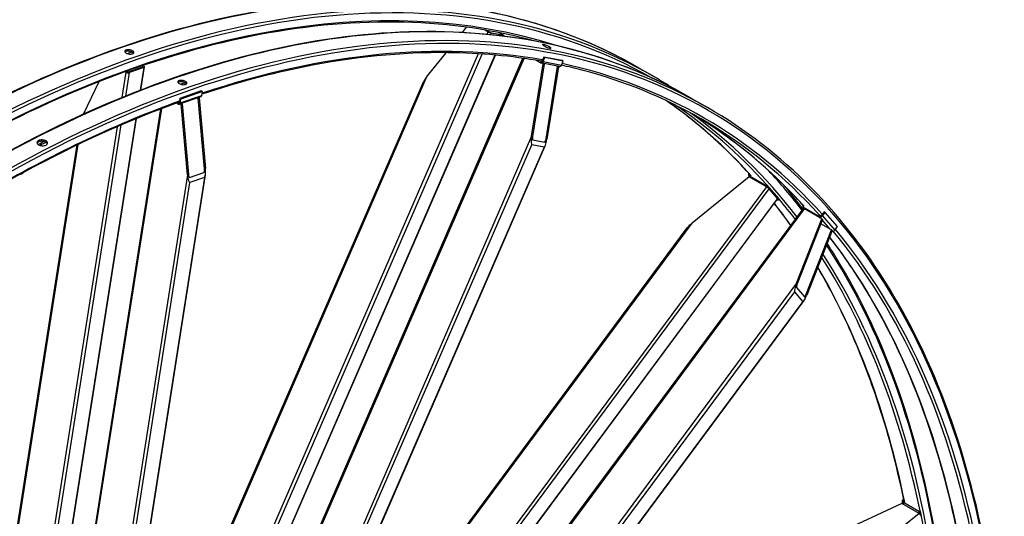
# Model space of a CAD drawing. Units: millimetres. Extents: x 1554 to 20900, y 195 to 27240.
# Drawn here: x 6823 to 9285, y 22396 to 23639 of the extents above; entities that cross this region are included whole.
import ezdxf

# ---------------------------------------------------------------- set-up
doc = ezdxf.new("R2010")
doc.units = ezdxf.units.MM
doc.header["$LTSCALE"] = 100
doc.layers.add('Visible Edges(Hillmar_metric)', color=7, linetype='Continuous', lineweight=25)
doc.layers.add('Visible Tangent Edges(Hillmar_Metric)', color=7, linetype='Continuous', lineweight=25, true_color=0xc0c0c0)

msp = doc.modelspace()

# ---------------------------------------------------------------- linework, layer by layer
at = {"layer": 'Visible Edges(Hillmar_metric)'}
for p, q in [((7939.727, 23619.947), (7929.14, 23606.693)), ((7993.619, 23608.383), (7985.742, 23612.931)), ((7987.904, 23612.561), (7995.912, 23607.938)), ((7999.279, 23606.579), (8029.852, 23600.642)), ((8032.61, 23599.05), (8002.037, 23604.987)), ((8029.542, 23601.407), (8020.736, 23606.491)), ((8023.058, 23606.029), (8031.835, 23600.961)), ((8033.186, 23597.294), (8033.977, 23599.117)), ((6942.626, 20916.517), (8081.487, 23542.142)), ((7153.058, 21568.176), (8012.737, 23550.149)), ((7888.791, 23556.181), (7842.262, 23497.933)), ((8133.495, 23545.301), (8129.154, 23535.293)), ((8131.912, 23533.7), (8136.253, 23543.708)), ((8136.253, 23543.708), (8133.495, 23545.301)), ((8179.354, 23536.395), (8133.495, 23545.301)), ((8182.112, 23534.803), (8136.253, 23543.708)), ((7094.553, 23507.994), (7130.616, 23520.531)), ((7133.373, 23518.939), (7097.31, 23506.401)), ((7126.138, 23462.758), (7135.199, 23520.587)), ((7130.58, 23522.22), (7129.106, 23523.071)), ((7131.834, 23523.998), (7133.285, 23523.16)), ((8103.326, 23347.208), (8132.424, 23528.244)), ((8134.717, 23527.798), (8105.619, 23346.762)), ((8125.477, 23530.79), (8114.712, 23537.006)), ((8127.009, 23534.323), (8125.599, 23535.137)), ((8172.519, 23521.44), (8126.66, 23530.346)), ((8132.424, 23528.244), (8129.859, 23529.725)), ((8132.152, 23529.279), (8134.717, 23527.798)), ((8132.424, 23528.244), (8134.717, 23527.798)), ((8139.249, 23340.232), (8168.347, 23521.268)), ((8170.64, 23520.822), (8141.542, 23339.786)), ((8168.347, 23521.268), (8165.782, 23522.749)), ((8168.075, 23522.303), (8170.64, 23520.822)), ((8168.347, 23521.268), (8170.64, 23520.822)), ((8177.771, 23524.795), (8182.112, 23534.803)), ((8182.112, 23534.803), (8179.354, 23536.395)), ((8372.5, 23517.5), (8410.74, 23495.422)), ((7088.206, 23507.488), (7086.876, 23508.256)), ((7089.544, 23509.218), (7090.911, 23508.428)), ((7021.239, 23483.512), (6981.595, 23401.899)), ((7035.899, 21645.659), (7833.648, 23484.854)), ((7223.088, 23441.669), (7221.564, 23431.94)), ((7276.201, 23446.018), (7222.106, 23427.211)), ((7277.183, 23460.476), (7223.088, 23441.669)), ((7225.846, 23440.077), (7223.088, 23441.669)), ((7279.941, 23458.884), (7225.846, 23440.077)), ((7269.385, 23442.081), (7267.691, 23443.059)), ((7269.385, 23442.081), (7272.09, 23443.021)), ((7284.815, 23265.455), (7269.385, 23442.081)), ((7270.395, 23443.999), (7272.09, 23443.021)), ((7272.09, 23443.021), (7287.519, 23266.396)), ((7279.941, 23458.884), (7277.183, 23460.476)), ((7278.416, 23449.155), (7279.941, 23458.884)), ((8505.054, 23440.97), (8543.295, 23418.892)), ((7219.378, 23427.586), (7214.992, 23430.118)), ((7219.916, 23431.02), (7218.977, 23431.562)), ((7224.322, 23430.348), (7225.846, 23440.077)), ((7227.011, 23427.349), (7225.317, 23428.327)), ((7227.011, 23427.349), (7229.716, 23428.289)), ((7242.441, 23250.723), (7227.011, 23427.349)), ((7228.021, 23429.267), (7229.716, 23428.289)), ((7229.716, 23428.289), (7245.145, 23251.664)), ((6750.698, 20702.798), (7175.722, 23415.48)), ((6824.868, 21539.925), (7114.952, 23391.366)), ((6677.441, 21476.388), (6967.147, 23325.417)), ((7328.721, 21459.061), (8137.211, 23323.019)), ((8134.337, 23319.478), (8103.764, 23325.415)), ((8105.794, 23338.045), (8136.367, 23332.108)), ((6828.531, 23253.435), (6829.518, 23254.005)), ((7002.194, 21430.539), (7287.299, 23250.199)), ((7247.666, 23244.076), (7283.729, 23256.613)), ((7284.806, 23244.291), (7248.742, 23231.753)), ((8647.102, 23245.737), (8504.869, 23130.019)), ((8646.697, 23247.673), (8649.667, 23244.256)), ((8646.977, 23253.899), (8647.021, 23253.958)), ((8690.306, 23220.793), (8647.102, 23245.737)), ((8689.499, 23222.723), (8647.674, 23246.871)), ((8651.371, 23249.153), (8649.967, 23249.964)), ((8689.499, 23222.723), (8691.792, 23225.816)), ((8692.244, 23219.564), (8689.499, 23222.723)), ((8691.792, 23225.816), (8691.761, 23225.834)), ((8722.434, 23190.554), (8691.792, 23225.816)), ((8717.884, 23191.693), (8697.456, 23215.201)), ((7416.87, 21434.698), (8718.509, 23190.475)), ((8717.433, 23189.024), (8720.141, 23187.461)), ((8720.141, 23187.461), (8718.055, 23189.862)), ((8720.141, 23187.461), (8722.434, 23190.554)), ((8781.607, 23169.545), (8783.9, 23172.638)), ((8783.926, 23172.623), (8783.9, 23172.638)), ((7127.26, 20932.786), (8783.239, 23166.53)), ((8823.432, 23145.397), (8781.607, 23169.545)), ((8781.607, 23169.545), (8784.352, 23166.386)), ((8829.111, 23140.654), (8785.907, 23165.598)), ((8825.725, 23148.49), (8824.315, 23149.304)), ((8834.747, 23158.004), (8828.251, 23149.24)), ((8831.008, 23147.648), (8837.505, 23156.411)), ((8837.505, 23156.411), (8834.747, 23158.004)), ((8868.147, 23121.149), (8837.505, 23156.411)), ((8765.933, 22979.294), (8829.111, 23140.654)), ((8830.643, 23138.891), (8767.465, 22977.531)), ((8853.114, 23113.032), (8826.528, 23128.381)), ((8829.111, 23140.654), (8830.643, 23138.891)), ((8861.65, 23112.386), (8868.147, 23121.149)), ((7421.747, 21673.531), (8492.514, 23117.884)), ((8789.936, 22951.672), (8853.114, 23113.032)), ((8854.646, 23111.269), (8791.468, 22949.909)), ((8853.114, 23113.032), (8854.646, 23111.269)), ((8781.568, 22934.084), (8761.14, 22957.592)), ((8765.548, 22968.85), (8785.976, 22945.342)), ((7578.231, 21308.846), (8784.449, 22935.909)), ((9029.539, 22433.727), (9030.694, 22427.691)), ((9031.148, 22437.215), (9033.659, 22439.241)), ((9073.053, 22407.404), (9031.228, 22431.552)), ((9033.906, 22435.623), (9034.331, 22435.966)), ((9035.342, 22432.921), (9033.932, 22433.735)), ((9028.999, 22428.669), (8868.322, 22353.719)), ((9072.203, 22403.725), (9028.999, 22428.669)), ((9073.053, 22407.404), (9075.758, 22409.587)), ((9074.017, 22402.365), (9073.053, 22407.404)), ((9075.758, 22409.587), (9075.727, 22409.605)), ((9086.518, 22353.337), (9075.758, 22409.587))]:
    msp.add_line(p, q, dxfattribs=at)
for centre, major_axis, ratio, start_param, end_param in [((7997.441, 23607.641), (-5.963, 2.587), 0.15929058, 0.94614143, 2.51693776), ((7997.441, 23607.641), (2.385, -1.035), 0.15929058, 4.08773409, 5.65853041), ((8028.013, 23601.704), (2.385, -1.035), 0.15929058, 5.65853041, 7.22932674), ((8028.013, 23601.704), (5.963, -2.587), 0.15929058, 5.65853041, 7.22932674), ((7128.777, 23521.593), (2.569, -0.402), 0.4536212, 5.5784416, 7.14923793), ((7128.777, 23521.593), (6.422, -1.006), 0.4536212, 5.5784416, 7.14923793), ((8127.775, 23536.089), (-1.115, -5.743), 0.80080783, 6.01398314, 7.58477947), ((8127.775, 23536.089), (-0.372, -1.914), 0.80080783, 6.01398314, 7.58477947), ((8173.634, 23527.183), (-1.115, -5.743), 0.80080783, 0, 1.30159416), ((7092.714, 23509.055), (-6.422, 1.006), 0.4536212, 0.86605262, 2.43684895), ((7092.714, 23509.055), (2.569, -0.402), 0.4536212, 4.00764528, 5.5784416), ((7846.084, 23497.191), (-12.874, -15.609), 0.16977002, 4.80440422, 5.75054565), ((7274.28, 23451.543), (1.921, -5.526), 0.6788921, 0, 0.90483904), ((7220.185, 23432.737), (1.921, -5.526), 0.6788921, 5.61722802, 7.18802435), ((7220.185, 23432.737), (0.64, -1.842), 0.6788921, 5.61722802, 7.18802435), ((8107.147, 23346.466), (-3.36, -21.055), 0.18248771, 4.7062629, 6.27705923), ((8107.147, 23346.466), (-1.344, -8.422), 0.18248771, 4.7062629, 6.27705923), ((8137.72, 23340.528), (-3.36, -21.055), 0.18248771, 6.27705923, 7.84785555), ((8137.72, 23340.528), (-1.344, -8.422), 0.18248771, 6.27705923, 7.84785555), ((6824.002, 23256.049), (6.404, 0), 0.57735027, 4.87466822, 5.49778714), ((6824.002, 23257.189), (7.8, 0), 0.57735027, 4.94157193, 5.99640269), ((7246.948, 23252.291), (1.522, -20.595), 0.22368776, 4.7720188, 6.34281513), ((7246.948, 23252.291), (0.609, -8.238), 0.22368776, 4.7720188, 6.34281513), ((7283.011, 23264.829), (0.609, -8.238), 0.22368776, 0.05962982, 1.63042615), ((7283.011, 23264.829), (1.522, -20.595), 0.22368776, 0.05962982, 1.63042615), ((8651.113, 23251.51), (-4.416, -3.837), 0.80080783, 4.98159114, 6.55238747), ((8651.113, 23251.51), (-1.472, -1.279), 0.80080783, 5.51998666, 6.55238747), ((8692.86, 23217.854), (-5.222, 3.871), 0.15929058, 3.76624755, 5.33704387), ((8713.288, 23194.346), (5.222, -3.871), 0.15929058, 0, 0.62465489), ((8788.46, 23162.659), (-5.222, 3.871), 0.15929058, 5.33704387, 6.28318531), ((8826.872, 23150.036), (-4.416, -3.837), 0.80080783, 0.26920216, 1.83999849), ((8826.872, 23150.036), (-1.472, -1.279), 0.80080783, 0.26920216, 1.83999849), ((8507.423, 23127.081), (-16.554, -13.437), 0.18248771, 4.71851506, 5.6646565), ((8857.514, 23114.774), (-4.416, -3.837), 0.80080783, 0.29431737, 1.83999849), ((8768.487, 22976.355), (-7.081, -18.953), 0.16977002, 4.62037374, 6.19117007), ((8768.487, 22976.355), (-2.832, -7.581), 0.16977002, 4.62037374, 6.19117007), ((8788.915, 22952.847), (-7.081, -18.953), 0.16977002, 6.19117007, 7.7619664), ((8788.915, 22952.847), (-2.832, -7.581), 0.16977002, 6.19117007, 7.7619664), ((9035.285, 22434.827), (-5.746, -1.099), 0.6788921, 5.37834627, 6.94914259), ((9035.285, 22434.827), (-1.915, -0.366), 0.6788921, 5.37834627, 6.94914259), ((9073.1, 22399.038), (-4.082, 5.058), 0.4536212, 3.84633636, 5.41713268)]:
    msp.add_ellipse(centre, major_axis=major_axis, ratio=ratio, start_param=start_param, end_param=end_param, dxfattribs=at)
for points, knots in [([(8372.5, 23517.5), (8278.621, 23571.701), (8177.354, 23613.102), (7962.603, 23669.279), (7849.123, 23684.054), (7612.783, 23686.654), (7489.925, 23674.479), (7237.857, 23623.519), (7108.648, 23584.736), (6847.04, 23481.541), (6714.643, 23417.131), (6582.27, 23340.705)], [3.926990817, 3.926990817, 3.926990817, 3.926990817, 4.08407045, 4.08407045, 4.241150082, 4.241150082, 4.398229715, 4.398229715, 4.555309348, 4.555309348, 4.71238898, 4.71238898, 4.71238898, 4.71238898]), ([(8112.303, 23584.867), (8107.046, 23586.316), (8101.774, 23587.731), (7990.671, 23616.795), (7878.772, 23631.375), (7645.519, 23633.94), (7524.167, 23621.925), (7274.993, 23571.55), (7147.175, 23533.192), (6888.234, 23431.05), (6757.116, 23367.267), (6625.97, 23291.55)], [4.076221322, 4.076221322, 4.076221322, 4.076221322, 4.08407045, 4.08407045, 4.241150082, 4.241150082, 4.398229715, 4.398229715, 4.555309348, 4.555309348, 4.71238898, 4.71238898, 4.71238898, 4.71238898]), ([(8505.054, 23440.97), (8411.175, 23495.171), (8309.908, 23536.572), (8095.158, 23592.748), (7981.677, 23607.524), (7745.337, 23610.124), (7622.48, 23597.949), (7370.411, 23546.989), (7241.203, 23508.206), (6979.594, 23405.011), (6847.197, 23340.6), (6714.824, 23264.175)], [3.926990817, 3.926990817, 3.926990817, 3.926990817, 4.08407045, 4.08407045, 4.241150082, 4.241150082, 4.398229715, 4.398229715, 4.555309348, 4.555309348, 4.71238898, 4.71238898, 4.71238898, 4.71238898]), ([(8134.409, 23573.059), (8133.399, 23573.642), (8132.49, 23574.233), (8131.192, 23575.247), (8130.804, 23575.672), (8130.565, 23576.27), (8130.699, 23576.483), (8131.527, 23576.64), (8132.221, 23576.584), (8133.901, 23576.258), (8134.998, 23575.966), (8137.465, 23575.169), (8138.835, 23574.664), (8141.449, 23573.604), (8142.867, 23572.98), (8145.53, 23571.7), (8146.775, 23571.045), (8148.795, 23569.879), (8149.705, 23569.29), (8151.005, 23568.282), (8151.396, 23567.862), (8151.638, 23567.272), (8151.506, 23567.063), (8150.681, 23566.912), (8149.987, 23566.97), (8148.308, 23567.296), (8147.21, 23567.586), (8144.74, 23568.377), (8143.368, 23568.878), (8140.75, 23569.929), (8139.33, 23570.549), (8136.665, 23571.823), (8135.419, 23572.476), (8134.409, 23573.059)], [0, 0, 0, 0, 0.3296011, 0.3296011, 0.6592022, 0.6592022, 0.9888033, 0.9888033, 1.3184044, 1.3184044, 1.64800549, 1.64800549, 1.97760659, 1.97760659, 2.30720769, 2.30720769, 2.63680879, 2.63680879, 2.96640989, 2.96640989, 3.29601099, 3.29601099, 3.62561209, 3.62561209, 3.95521319, 3.95521319, 4.28481428, 4.28481428, 4.61441538, 4.61441538, 4.94401648, 4.94401648, 5.27361758, 5.27361758, 5.27361758, 5.27361758]), ([(7089.399, 23555.281), (7088.389, 23555.864), (7087.51, 23556.556), (7086.334, 23557.983), (7086.037, 23558.719), (7086.01, 23560.034), (7086.278, 23560.702), (7087.402, 23561.855), (7088.256, 23562.339), (7090.238, 23563.028), (7091.496, 23563.278), (7094.26, 23563.477), (7095.766, 23563.426), (7098.594, 23563.084), (7100.105, 23562.771), (7102.892, 23561.904), (7104.167, 23561.35), (7106.187, 23560.184), (7107.066, 23559.494), (7108.243, 23558.073), (7108.541, 23557.342), (7108.569, 23556.034), (7108.301, 23555.37), (7107.179, 23554.224), (7106.324, 23553.741), (7104.343, 23553.052), (7103.085, 23552.8), (7100.32, 23552.595), (7098.813, 23552.642), (7095.984, 23552.976), (7094.472, 23553.285), (7091.684, 23554.146), (7090.409, 23554.698), (7089.399, 23555.281)], [0, 0, 0, 0, 0.3296011, 0.3296011, 0.6592022, 0.6592022, 0.9888033, 0.9888033, 1.3184044, 1.3184044, 1.64800549, 1.64800549, 1.97760659, 1.97760659, 2.30720769, 2.30720769, 2.63680879, 2.63680879, 2.96640989, 2.96640989, 3.29601099, 3.29601099, 3.62561209, 3.62561209, 3.95521319, 3.95521319, 4.28481428, 4.28481428, 4.61441538, 4.61441538, 4.94401648, 4.94401648, 5.27361758, 5.27361758, 5.27361758, 5.27361758]), ([(7107.595, 23554.659), (7107.466, 23554.889), (7107.306, 23555.12), (7106.528, 23556.06), (7105.649, 23556.75), (7103.629, 23557.916), (7102.354, 23558.47), (7099.567, 23559.337), (7098.056, 23559.65), (7095.228, 23559.992), (7093.722, 23560.043), (7090.958, 23559.844), (7089.7, 23559.594), (7087.794, 23558.932), (7086.994, 23558.494), (7086.435, 23557.975)], [2.20091556, 2.20091556, 2.20091556, 2.20091556, 2.3072077, 2.3072077, 2.63680879, 2.63680879, 2.96640989, 2.96640989, 3.29601099, 3.29601099, 3.62561209, 3.62561209, 3.95521319, 3.95521319, 4.25974094, 4.25974094, 4.25974094, 4.25974094]), ([(8128.672, 23534.592), (8053.225, 23548.049), (7975.084, 23555.243), (7778.073, 23557.41), (7656.721, 23545.394), (7449.01, 23503.402), (7364.448, 23480.741), (7278.916, 23452.343)], [4.132884131, 4.132884131, 4.132884131, 4.132884131, 4.241150082, 4.241150082, 4.398229715, 4.398229715, 4.503033174, 4.503033174, 4.503033174, 4.503033174]), ([(8527.045, 23390.746), (8434.588, 23444.126), (8334.856, 23484.904), (8212.114, 23517.012), (8195.032, 23521.105), (8177.8, 23524.863)], [3.926990817, 3.926990817, 3.926990817, 3.926990817, 4.08407045, 4.08407045, 4.109197237, 4.109197237, 4.109197237, 4.109197237]), ([(7221.953, 23478.751), (7220.943, 23479.334), (7220.064, 23480.026), (7218.888, 23481.453), (7218.591, 23482.188), (7218.564, 23483.504), (7218.833, 23484.172), (7219.956, 23485.325), (7220.811, 23485.809), (7222.792, 23486.498), (7224.05, 23486.748), (7226.814, 23486.947), (7228.32, 23486.896), (7231.148, 23486.554), (7232.66, 23486.241), (7235.446, 23485.374), (7236.721, 23484.82), (7238.741, 23483.653), (7239.62, 23482.963), (7240.797, 23481.542), (7241.095, 23480.811), (7241.123, 23479.504), (7240.855, 23478.84), (7239.733, 23477.693), (7238.878, 23477.21), (7236.897, 23476.522), (7235.639, 23476.27), (7232.874, 23476.065), (7231.367, 23476.112), (7228.538, 23476.446), (7227.026, 23476.755), (7224.239, 23477.616), (7222.963, 23478.168), (7221.953, 23478.751)], [0, 0, 0, 0, 0.3296011, 0.3296011, 0.6592022, 0.6592022, 0.9888033, 0.9888033, 1.3184044, 1.3184044, 1.64800549, 1.64800549, 1.97760659, 1.97760659, 2.30720769, 2.30720769, 2.63680879, 2.63680879, 2.96640989, 2.96640989, 3.29601099, 3.29601099, 3.62561209, 3.62561209, 3.95521319, 3.95521319, 4.28481428, 4.28481428, 4.61441538, 4.61441538, 4.94401648, 4.94401648, 5.27361758, 5.27361758, 5.27361758, 5.27361758]), ([(7240.15, 23478.129), (7240.02, 23478.359), (7239.861, 23478.59), (7239.082, 23479.53), (7238.203, 23480.22), (7236.183, 23481.386), (7234.908, 23481.94), (7232.122, 23482.807), (7230.61, 23483.12), (7227.782, 23483.462), (7226.276, 23483.513), (7223.512, 23483.314), (7222.254, 23483.064), (7220.348, 23482.402), (7219.549, 23481.964), (7218.989, 23481.444)], [2.20091556, 2.20091556, 2.20091556, 2.20091556, 2.3072077, 2.3072077, 2.63680879, 2.63680879, 2.96640989, 2.96640989, 3.29601099, 3.29601099, 3.62561209, 3.62561209, 3.95521319, 3.95521319, 4.25974094, 4.25974094, 4.25974094, 4.25974094]), ([(7221.656, 23432.528), (7197.92, 23423.982), (7174.117, 23415.002), (7020.789, 23354.519), (6889.67, 23290.736), (6758.525, 23215.02)], [4.526363229, 4.526363229, 4.526363229, 4.526363229, 4.555309348, 4.555309348, 4.71238898, 4.71238898, 4.71238898, 4.71238898]), ([(8651.453, 23249.063), (8638.163, 23263.818), (8624.599, 23278.197), (8557.567, 23346.031), (8500.394, 23394.215), (8439.581, 23436.471)], [3.741650124, 3.741650124, 3.741650124, 3.741650124, 3.769911184, 3.769911184, 3.878610383, 3.878610383, 3.878610383, 3.878610383]), ([(9285.301, 21780.109), (9285.301, 21932.961), (9274.883, 22079.825), (9233.448, 22357.982), (9202.432, 22489.272), (9120.53, 22733.049), (9069.645, 22845.534), (8949.224, 23048.911), (8879.687, 23139.8), (8723.662, 23297.692), (8637.174, 23364.69), (8543.295, 23418.892)], [3.141592654, 3.141592654, 3.141592654, 3.141592654, 3.298672286, 3.298672286, 3.455751919, 3.455751919, 3.612831552, 3.612831552, 3.769911184, 3.769911184, 3.926990817, 3.926990817, 3.926990817, 3.926990817]), ([(8784.007, 23172.533), (8770.717, 23187.288), (8757.153, 23201.667), (8671.742, 23288.1), (8592.967, 23350.294), (8507.821, 23401.606)], [3.741650124, 3.741650124, 3.741650124, 3.741650124, 3.769911184, 3.769911184, 3.916162502, 3.916162502, 3.916162502, 3.916162502]), ([(6888.917, 23335.464), (6890.106, 23334.778), (6891.136, 23333.925), (6892.504, 23332.088), (6892.842, 23331.104), (6892.844, 23329.279), (6892.51, 23328.316), (6891.147, 23326.57), (6890.118, 23325.785), (6887.743, 23324.569), (6886.239, 23324.057), (6882.943, 23323.418), (6881.15, 23323.291), (6877.79, 23323.397), (6875.997, 23323.636), (6872.7, 23324.485), (6871.194, 23325.094), (6868.816, 23326.467), (6867.786, 23327.322), (6866.418, 23329.167), (6866.082, 23330.157), (6866.079, 23331.992), (6866.414, 23332.96), (6867.778, 23334.715), (6868.807, 23335.502), (6871.182, 23336.718), (6872.685, 23337.228), (6875.981, 23337.859), (6877.773, 23337.98), (6881.133, 23337.864), (6882.925, 23337.619), (6886.223, 23336.762), (6887.728, 23336.15), (6888.917, 23335.464)], [0, 0, 0, 0, 0.38798061, 0.38798061, 0.77596121, 0.77596121, 1.16405087, 1.16405087, 1.55214053, 1.55214053, 1.94025703, 1.94025703, 2.32837353, 2.32837353, 2.7163568, 2.7163568, 3.10434008, 3.10434008, 3.49232335, 3.49232335, 3.88030663, 3.88030663, 4.26842313, 4.26842313, 4.65653963, 4.65653963, 5.04462928, 5.04462928, 5.43271894, 5.43271894, 5.82069955, 5.82069955, 6.20868016, 6.20868016, 6.20868016, 6.20868016]), ([(6888.696, 23332.161), (6887.507, 23332.848), (6886.001, 23333.46), (6882.704, 23334.316), (6880.912, 23334.561), (6877.552, 23334.677), (6875.76, 23334.557), (6872.464, 23333.925), (6870.96, 23333.415), (6868.586, 23332.199), (6867.557, 23331.413), (6866.658, 23330.256), (6866.476, 23329.968), (6866.329, 23329.675)], [0, 0, 0, 0, 0.38798059, 0.38798059, 0.77596118, 0.77596118, 1.16405107, 1.16405107, 1.55214095, 1.55214095, 1.94025773, 1.94025773, 2.06370684, 2.06370684, 2.06370684, 2.06370684]), ([(6892.368, 23328.289), (6892.198, 23328.766), (6891.942, 23329.243), (6890.915, 23330.623), (6889.884, 23331.475), (6888.696, 23332.161)], [5.62603788, 5.62603788, 5.62603788, 5.62603788, 5.820701495, 5.820701495, 6.208682087, 6.208682087, 6.208682087, 6.208682087]), ([(9119.068, 22312.14), (9098.39, 22445.036), (9068.234, 22570.693), (8987.975, 22809.579), (8937.091, 22922.065), (8865.648, 23042.722), (8854.093, 23061.316), (8842.218, 23079.527)], [3.304975897, 3.304975897, 3.304975897, 3.304975897, 3.455751919, 3.455751919, 3.612831552, 3.612831552, 3.642133258, 3.642133258, 3.642133258, 3.642133258]), ([(9167.553, 22356.157), (9149.158, 22446.799), (9126.053, 22533.559), (9057.896, 22736.426), (9007.626, 22847.528), (8917.36, 22999.975), (8884.056, 23049.174), (8848.403, 23095.323)], [3.348357248, 3.348357248, 3.348357248, 3.348357248, 3.455751919, 3.455751919, 3.612831552, 3.612831552, 3.694356641, 3.694356641, 3.694356641, 3.694356641]), ([(9034.9, 22433.177), (9016.521, 22523.642), (8993.449, 22610.238), (8955.888, 22722.036), (8945.365, 22751.04), (8923.126, 22807.963), (8911.406, 22835.879), (8886.815, 22890.491), (8873.945, 22917.187), (8847.114, 22969.244), (8833.157, 22994.608), (8818.648, 23019.328)], [3.348550552, 3.348550552, 3.348550552, 3.348550552, 3.455751919, 3.455751919, 3.494299802, 3.494299802, 3.532963999, 3.532963999, 3.57162926, 3.57162926, 3.610180404, 3.610180404, 3.610180404, 3.610180404])]:
    msp.add_open_spline(points, degree=3, knots=knots, dxfattribs=at)
for points in [[(8457.277, 23467.121), (8441.975, 23476.911), (8426.461, 23486.345), (8410.74, 23495.422)], [(8782.055, 23164.934), (8765.773, 23186.338), (8748.996, 23207.111), (8731.735, 23227.238)], [(8751.451, 23123.652), (8738.049, 23142.632), (8724.277, 23161.147), (8710.142, 23179.188)]]:
    msp.add_open_spline(points, degree=3, dxfattribs=at)
at = {"layer": 'Visible Tangent Edges(Hillmar_Metric)'}
for p, q in [((7993.619, 23608.383), (7990.866, 23602.037)), ((8000.345, 23601.086), (8002.037, 23604.987)), ((8029.542, 23601.407), (8029.26, 23600.757)), ((8032.61, 23599.05), (8031.918, 23597.454)), ((6944.866, 20914.9), (8084.257, 23541.746)), ((7969.782, 23553.428), (7111.628, 21574.968)), ((7120.989, 21573.747), (7979.403, 23552.806)), ((8011.45, 23550.266), (7151.831, 21568.43)), ((7133.373, 23518.939), (7124.47, 23462.112)), ((7130.58, 23522.22), (7130.299, 23520.421)), ((8125.477, 23530.79), (8127.009, 23534.323)), ((8127.009, 23534.323), (8127.825, 23534.164)), ((8129.154, 23535.293), (8131.912, 23533.7)), ((8131.912, 23533.7), (8177.771, 23524.795)), ((7034.235, 21635.042), (7842.262, 23497.933)), ((7088.206, 23507.488), (7078.206, 23443.665)), ((7088.113, 23447.7), (7097.31, 23506.401)), ((7224.322, 23430.348), (7278.416, 23449.155)), ((6751.972, 20696.139), (7178.187, 23416.42)), ((7219.378, 23427.586), (7219.916, 23431.02)), ((7219.916, 23431.02), (7221.461, 23431.557)), ((7221.564, 23431.94), (7224.322, 23430.348)), ((7066.825, 23371.021), (6777.19, 21522.453)), ((6787.07, 21526.32), (7076.772, 23375.316)), ((7113.277, 23390.676), (6823.214, 21539.369)), ((8103.326, 23347.208), (6901.836, 20577.195)), ((6679.965, 21477.71), (6969.653, 23326.62)), ((7292.854, 21455.877), (8103.764, 23325.415)), ((8134.337, 23319.478), (7327.893, 21460.236)), ((8139.249, 23340.232), (8135.775, 23332.223)), ((7242.441, 23250.723), (6820.533, 20557.935)), ((7284.806, 23244.291), (7000.757, 21431.371)), ((7284.815, 23265.455), (7283.412, 23256.503)), ((8646.977, 23253.899), (8647.184, 23253.779)), ((8649.967, 23249.964), (8647.674, 23246.871)), ((8647.674, 23246.871), (8650.227, 23243.932)), ((6963.989, 21414.334), (7248.742, 23231.753)), ((8690.306, 23220.793), (7384.474, 21459.36)), ((7391.889, 21454.126), (8697.456, 23215.201)), ((8717.884, 23191.693), (7415.926, 21435.486)), ((7128.509, 20929.94), (8785.907, 23165.598)), ((8823.432, 23145.397), (8825.725, 23148.49)), ((8828.251, 23149.24), (8831.008, 23147.648)), ((8831.008, 23147.648), (8861.65, 23112.386)), ((7417.01, 21662.61), (8504.869, 23130.019)), ((8825.986, 23142.458), (8823.432, 23145.397)), ((8849.989, 23114.836), (8830.159, 23137.655)), ((8765.933, 22979.294), (6967.777, 20553.767)), ((7547.528, 21320.555), (8761.14, 22957.592)), ((8789.936, 22951.672), (8785.581, 22945.797)), ((8781.568, 22934.084), (7578.014, 21310.614)), ((9031.148, 22437.215), (9033.906, 22435.623)), ((9033.932, 22433.735), (9031.228, 22431.552)), ((9031.228, 22431.552), (9032.124, 22426.865)), ((9033.906, 22435.623), (9034.308, 22433.518)), ((9072.203, 22403.725), (7575.409, 21195.761))]:
    msp.add_line(p, q, dxfattribs=at)
for centre, major_axis, start_param, end_param in [((6759.655, 20320.622), (1784.77, 3091.312), 5.49778714, 7.06858347), ((6585, 20421.459), (1787.5, 3096.041), 0, 0.78539816), ((6623.24, 20399.381), (1787.5, 3096.041), 0, 0.78539816), ((6627.101, 20397.152), (1784.77, 3091.312), 0.00495708, 0.78539816), ((6627.101, 20397.152), (1773.98, 3072.623), 0.12579244, 0.78539816), ((6717.554, 20344.929), (1787.5, 3096.041), 0, 0.78539816), ((6755.795, 20322.851), (1787.5, 3096.041), 0, 0.78539816), ((6759.655, 20320.622), (1773.98, 3072.623), 0.20734199, 0.57676353), ((6583.897, 20422.096), (-1774.565, -3073.637), 3.71806193, 3.72264024), ((6585.827, 20420.981), (-1773.2, -3071.272), 3.71754206, 3.71947749), ((6759.655, 20320.622), (1773.98, 3072.623), 6.09782822, 6.46701762), ((6716.451, 20345.566), (-1774.565, -3073.637), 3.71806193, 3.72264024), ((6718.382, 20344.451), (-1773.2, -3071.272), 3.71754206, 3.71947749), ((6759.655, 20320.622), (-1773.98, -3072.623), 3.74163373, 3.92699082), ((6585, 20421.459), (1771.25, 3067.895), 6.09784516, 6.23491639), ((6623.24, 20399.381), (1771.25, 3067.895), 6.09784516, 6.24572941), ((6627.101, 20397.152), (1773.98, 3072.623), 6.04692118, 6.22567938), ((6717.554, 20344.929), (1771.25, 3067.895), 6.09784516, 6.27238203), ((6755.795, 20322.851), (1771.25, 3067.895), 6.09784516, 6.28318531), ((6716.451, 20345.566), (-1774.565, -3073.637), 3.86002468, 3.86607037), ((6718.382, 20344.451), (-1773.2, -3071.272), 3.85886107, 3.86498898), ((6627.101, 20397.152), (1784.77, 3091.312), 6.04716261, 6.10757459), ((6585, 20421.459), (1771.25, 3067.895), 6.02351552, 6.05553539), ((6623.24, 20399.381), (1771.25, 3067.895), 6.04472, 6.07521552), ((6755.795, 20322.851), (1771.25, 3067.895), 5.70514608, 6.07291721), ((6759.655, 20320.622), (1773.98, 3072.623), 5.70512914, 6.07431854), ((6627.101, 20397.152), (1784.77, 3091.312), 5.66178663, 5.99901243), ((6717.554, 20344.929), (1771.25, 3067.895), 5.70514608, 6.05125098), ((6627.101, 20397.152), (1773.98, 3072.623), 5.66158979, 5.99535515), ((6623.24, 20399.381), (1771.25, 3067.895), 5.70514608, 5.99195344), ((6585, 20421.459), (1771.25, 3067.895), 5.70514608, 5.96730205)]:
    msp.add_ellipse(centre, major_axis=major_axis, ratio=0.57735027, start_param=start_param, end_param=end_param, dxfattribs=at)

doc.saveas('drawing.dxf')
